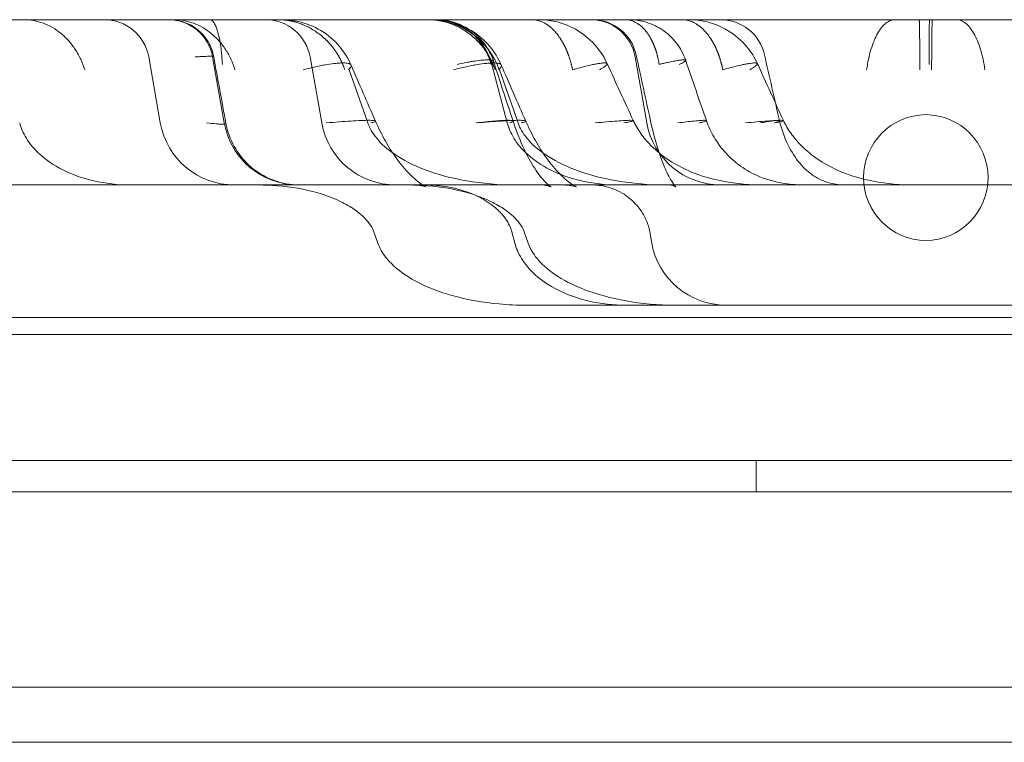
# Model space of a CAD drawing. Units: millimetres. Extents: x 50882 to 59882, y 22796 to 29796.
# Drawn here: x 55355 to 55418, y 27283 to 27329 of the extents above; entities that cross this region are included whole.
import ezdxf

# ---------------------------------------------------------------- set-up
doc = ezdxf.new("R2010")
doc.units = ezdxf.units.MM

# ---------------------------------------------------------------- blocks, each defined once
blk = doc.blocks.new('A$C00294823')
at = {"color": 0, "linetype": 'Continuous', "lineweight": 0}
for p, q in [((21365.265, 14731.501), (20605.265, 14731.501)), ((20936.637, 14724.944), (20935.898, 14729.134)), ((20940.698, 14724.944), (20939.959, 14729.134)), ((20946.89, 14724.944), (20946.151, 14729.134)), ((20967.541, 14724.944), (20966.802, 14729.134)), ((20949.817, 14724.944), (20948.628, 14728.315)), ((20958.679, 14724.944), (20957.697, 14728.659)), ((20959.364, 14724.944), (20958.175, 14728.315)), ((20942.104, 14721), (20958.141, 14721)), ((20958.141, 14721), (20960.937, 14721)), ((20950.459, 14717.307), (20950.209, 14718.015)), ((20959.16, 14717.307), (20958.973, 14718.014)), ((20960.005, 14717.307), (20959.755, 14718.015)), ((20967.862, 14717.307), (20967.736, 14718.017)), ((20966.211, 14713.362), (20959.86, 14713.362)), ((20985.265, 14713.362), (20966.211, 14713.362)), ((21004.318, 14713.362), (20985.265, 14713.362)), ((20550.265, 14712.587), (21420.265, 14712.587)), ((20566.27, 14711.492), (21404.27, 14711.492)), ((20531.27, 14703.492), (21439.27, 14703.492)), ((20974.49, 14703.492), (20974.49, 14701.492)), ((21439.27, 14701.496), (20532.27, 14701.496)), ((21439.27, 14701.492), (20548.142, 14701.492)), ((20591.156, 14701.501), (21379.374, 14701.501)), ((20605.265, 14689.101), (21365.265, 14689.101)), ((20550.265, 14685.587), (21420.265, 14685.587))]:
    blk.add_line(p, q, dxfattribs=at)
for centre, radius, start, end in [((20933.077, 14728.637), 2.864, 10, 90), ((20937.139, 14728.637), 2.864, 10, 90), ((20943.33, 14728.637), 2.864, 10, 90), ((20953.673, 14726.728), 4.773, 19.4254, 90), ((20954.005, 14727.682), 3.819, 14.81495, 90), ((20963.982, 14728.637), 2.864, 10, 90), ((20964.075, 14728.637), 2.864, 12.16763, 90), ((20972.224, 14728.637), 2.864, 12.84044, 90), ((20985.312, 14721.468), 4, 90.60581, 269.39419), ((20985.227, 14721.468), 4, 270.60581, 89.39419), ((20941.337, 14725.773), 4.773, 190, 270), ((20945.399, 14725.773), 4.773, 190, 270), ((20951.591, 14725.773), 4.773, 190, 270), ((20972.242, 14725.773), 4.773, 190, 270), ((20972.562, 14718.136), 4.773, 190, 270)]:
    blk.add_arc(centre, radius, start, end, dxfattribs=at)
for points, knots in [([(20931.832, 14728.315), (20931.762, 14728.546), (20931.676, 14728.771), (20931.477, 14729.202), (20931.362, 14729.409), (20931.108, 14729.8), (20930.967, 14729.984), (20930.664, 14730.325), (20930.501, 14730.482), (20930.156, 14730.765), (20929.975, 14730.891), (20929.596, 14731.11), (20929.4, 14731.202), (20928.998, 14731.351), (20928.791, 14731.407), (20928.374, 14731.482), (20928.163, 14731.501), (20927.952, 14731.501)], [0, 0, 0, 0, 0.125, 0.125, 0.25, 0.25, 0.375, 0.375, 0.5, 0.5, 0.625, 0.625, 0.75, 0.75, 0.875, 0.875, 0.9999998, 0.9999998, 0.9999998, 0.9999998]), ([(20937.211, 14731.501), (20937.211, 14731.501), (20937.211, 14731.501), (20937.211, 14731.501), (20937.211, 14731.501), (20937.212, 14731.501), (20937.212, 14731.501), (20937.213, 14731.501), (20937.214, 14731.501), (20937.217, 14731.501), (20937.219, 14731.501), (20937.227, 14731.501), (20937.232, 14731.501), (20937.276, 14731.5), (20937.314, 14731.499), (20937.502, 14731.49), (20937.652, 14731.471), (20938.097, 14731.377), (20938.389, 14731.265), (20938.914, 14730.959), (20939.155, 14730.761), (20939.56, 14730.303), (20939.728, 14730.036), (20939.929, 14729.561), (20939.99, 14729.357), (20940.028, 14729.151)], [0, 0, 0, 0, 0.000122, 0.000122, 0.00061, 0.00061, 0.001587, 0.001587, 0.00354, 0.00354, 0.011353, 0.011353, 0.026978, 0.026978, 0.141059, 0.141059, 0.592854, 0.592854, 1.505411, 1.505411, 2.417757, 2.417757, 3.33898, 3.33898, 3.967779, 3.967779, 3.967779, 3.967779]), ([(20941.379, 14728.315), (20941.309, 14728.546), (20941.223, 14728.771), (20941.023, 14729.202), (20940.909, 14729.409), (20940.654, 14729.8), (20940.514, 14729.984), (20940.211, 14730.325), (20940.048, 14730.482), (20939.703, 14730.765), (20939.521, 14730.891), (20939.143, 14731.11), (20938.947, 14731.202), (20938.544, 14731.351), (20938.338, 14731.407), (20937.921, 14731.482), (20937.709, 14731.501), (20937.498, 14731.501)], [0, 0, 0, 0, 0.125, 0.125, 0.25, 0.25, 0.375, 0.375, 0.5, 0.5, 0.625, 0.625, 0.75, 0.75, 0.875, 0.875, 0.9999998, 0.9999998, 0.9999998, 0.9999998]), ([(20939.783, 14731.501), (20939.828, 14731.501), (20939.874, 14731.484), (20939.963, 14731.415), (20940.007, 14731.364), (20940.093, 14731.23), (20940.135, 14731.146), (20940.215, 14730.949), (20940.253, 14730.835), (20940.325, 14730.581), (20940.359, 14730.44), (20940.42, 14730.134), (20940.449, 14729.97), (20940.499, 14729.622), (20940.521, 14729.439), (20940.558, 14729.058), (20940.573, 14728.86), (20940.585, 14728.659)], [0, 0, 0, 0, 0.125, 0.125, 0.25, 0.25, 0.375, 0.375, 0.5, 0.5, 0.625, 0.625, 0.75, 0.75, 0.875, 0.875, 1, 1, 1, 1]), ([(20948.356, 14728.315), (20948.349, 14728.337), (20948.334, 14728.38), (20948.311, 14728.444), (20948.287, 14728.508), (20948.263, 14728.57), (20948.238, 14728.632), (20948.212, 14728.693), (20948.186, 14728.753), (20948.159, 14728.812), (20948.131, 14728.87), (20948.103, 14728.927), (20948.075, 14728.984), (20948.046, 14729.039), (20948.017, 14729.094), (20947.987, 14729.148), (20947.957, 14729.201), (20947.926, 14729.253), (20947.895, 14729.304), (20947.864, 14729.355), (20947.832, 14729.404), (20947.8, 14729.453), (20947.768, 14729.501), (20947.736, 14729.548), (20947.703, 14729.594), (20947.67, 14729.639), (20947.637, 14729.684), (20947.604, 14729.727), (20947.571, 14729.77), (20947.537, 14729.812), (20947.503, 14729.853), (20947.469, 14729.894), (20947.436, 14729.934), (20947.402, 14729.972), (20947.368, 14730.01), (20947.334, 14730.048), (20947.299, 14730.084), (20947.265, 14730.12), (20947.231, 14730.155), (20947.197, 14730.189), (20947.163, 14730.223), (20947.038, 14730.343), (20946.819, 14730.534), (20946.497, 14730.767), (20946.181, 14730.958), (20945.875, 14731.11), (20945.585, 14731.23), (20945.313, 14731.32), (20945.062, 14731.387), (20944.834, 14731.434), (20944.63, 14731.465), (20944.451, 14731.484), (20944.298, 14731.495), (20944.171, 14731.5), (20944.095, 14731.501), (20944.062, 14731.501)], [0, 0, 0, 0, 0.0117673, 0.0234439, 0.03503, 0.0465256, 0.0579306, 0.069245, 0.0804688, 0.0916021, 0.1026448, 0.1135969, 0.1244584, 0.1352294, 0.1459098, 0.1564996, 0.1669989, 0.1774076, 0.1877257, 0.1979533, 0.2080903, 0.2181367, 0.2280925, 0.2379578, 0.2477325, 0.2574166, 0.2670102, 0.2765131, 0.2859256, 0.2952474, 0.3044787, 0.3136194, 0.3226695, 0.331629, 0.340498, 0.3492764, 0.3579643, 0.3665615, 0.3750682, 0.3834843, 0.3918099, 0.4000449, 0.4744182, 0.5440896, 0.6090584, 0.6693241, 0.7248861, 0.7757438, 0.8218969, 0.8633451, 0.9000878, 0.9321249, 0.9594561, 0.9820811, 0.9999998, 0.9999998, 0.9999998, 0.9999998]), ([(20944.371, 14731.501), (20944.545, 14731.501), (20944.72, 14731.491), (20945.065, 14731.452), (20945.235, 14731.424), (20945.907, 14731.274), (20946.398, 14731.079), (20947.284, 14730.545), (20947.688, 14730.197), (20948.32, 14729.446), (20948.569, 14729.046), (20948.752, 14728.622)], [0, 0, 0, 0, 0.523616, 0.523616, 1.040955, 1.040955, 2.58692, 2.58692, 4.14477, 4.14477, 5.52993, 5.52993, 5.52993, 5.52993]), ([(20957.903, 14728.315), (20957.895, 14728.337), (20957.881, 14728.38), (20957.857, 14728.444), (20957.834, 14728.508), (20957.809, 14728.57), (20957.784, 14728.632), (20957.758, 14728.693), (20957.732, 14728.753), (20957.705, 14728.812), (20957.678, 14728.87), (20957.65, 14728.927), (20957.621, 14728.984), (20957.592, 14729.039), (20957.563, 14729.094), (20957.533, 14729.148), (20957.503, 14729.201), (20957.473, 14729.253), (20957.442, 14729.304), (20957.41, 14729.355), (20957.379, 14729.404), (20957.347, 14729.453), (20957.315, 14729.501), (20957.282, 14729.548), (20957.25, 14729.594), (20957.217, 14729.639), (20957.184, 14729.684), (20957.15, 14729.727), (20957.117, 14729.77), (20957.083, 14729.812), (20957.05, 14729.853), (20957.016, 14729.894), (20956.982, 14729.934), (20956.948, 14729.972), (20956.914, 14730.01), (20956.88, 14730.048), (20956.846, 14730.084), (20956.812, 14730.12), (20956.778, 14730.155), (20956.744, 14730.189), (20956.71, 14730.223), (20956.585, 14730.343), (20956.365, 14730.534), (20956.044, 14730.767), (20955.727, 14730.958), (20955.422, 14731.11), (20955.131, 14731.23), (20954.859, 14731.32), (20954.608, 14731.387), (20954.38, 14731.434), (20954.176, 14731.465), (20953.997, 14731.484), (20953.844, 14731.495), (20953.718, 14731.5), (20953.642, 14731.501), (20953.608, 14731.501)], [0, 0, 0, 0, 0.0117672, 0.0234438, 0.0350298, 0.0465253, 0.0579302, 0.0692445, 0.0804683, 0.0916015, 0.1026441, 0.1135962, 0.1244577, 0.1352286, 0.145909, 0.1564988, 0.166998, 0.1774067, 0.1877248, 0.1979524, 0.2080894, 0.2181358, 0.2280916, 0.2379569, 0.2477316, 0.2574157, 0.2670093, 0.2765123, 0.2859248, 0.2952466, 0.3044779, 0.3136187, 0.3226688, 0.3316285, 0.3404975, 0.349276, 0.3579639, 0.3665612, 0.375068, 0.3834842, 0.3918098, 0.4000449, 0.4744182, 0.5440896, 0.6090584, 0.6693241, 0.724886, 0.7757438, 0.8218969, 0.863345, 0.9000878, 0.9321249, 0.9594561, 0.9820811, 0.9999998, 0.9999998, 0.9999998, 0.9999998]), ([(20953.917, 14731.501), (20954.091, 14731.501), (20954.266, 14731.491), (20954.611, 14731.452), (20954.782, 14731.424), (20955.453, 14731.274), (20955.945, 14731.079), (20956.831, 14730.545), (20957.235, 14730.197), (20957.866, 14729.446), (20958.115, 14729.046), (20958.299, 14728.622)], [0, 0, 0, 0, 0.523617, 0.523617, 1.040956, 1.040956, 2.586921, 2.586921, 4.144771, 4.144771, 5.529931, 5.529931, 5.529931, 5.529931]), ([(20954.146, 14731.501), (20954.344, 14731.501), (20954.542, 14731.484), (20954.933, 14731.415), (20955.126, 14731.364), (20955.501, 14731.23), (20955.683, 14731.146), (20956.032, 14730.949), (20956.199, 14730.835), (20956.513, 14730.581), (20956.66, 14730.44), (20956.93, 14730.134), (20957.053, 14729.97), (20957.273, 14729.622), (20957.369, 14729.439), (20957.531, 14729.058), (20957.598, 14728.86), (20957.648, 14728.659)], [0, 0, 0, 0, 0.125, 0.125, 0.25, 0.25, 0.375, 0.375, 0.5, 0.5, 0.625, 0.625, 0.75, 0.75, 0.875, 0.875, 1, 1, 1, 1]), ([(20954.17, 14731.501), (20954.345, 14731.501), (20954.52, 14731.489), (20954.863, 14731.441), (20955.031, 14731.407), (20955.595, 14731.249), (20955.98, 14731.07), (20956.664, 14730.604), (20956.971, 14730.311), (20957.474, 14729.644), (20957.674, 14729.259), (20957.804, 14728.857)], [0, 0, 0, 0, 0.523649, 0.523649, 1.037591, 1.037591, 2.279162, 2.279162, 3.519583, 3.519583, 4.786451, 4.786451, 4.786451, 4.786451]), ([(20962.828, 14728.315), (20962.823, 14728.337), (20962.814, 14728.38), (20962.8, 14728.444), (20962.786, 14728.508), (20962.771, 14728.57), (20962.756, 14728.632), (20962.74, 14728.693), (20962.724, 14728.753), (20962.708, 14728.812), (20962.691, 14728.87), (20962.674, 14728.927), (20962.657, 14728.984), (20962.639, 14729.039), (20962.621, 14729.094), (20962.603, 14729.148), (20962.585, 14729.201), (20962.566, 14729.253), (20962.547, 14729.304), (20962.528, 14729.355), (20962.509, 14729.404), (20962.49, 14729.453), (20962.47, 14729.501), (20962.45, 14729.548), (20962.431, 14729.594), (20962.411, 14729.639), (20962.391, 14729.684), (20962.37, 14729.727), (20962.35, 14729.77), (20962.33, 14729.812), (20962.309, 14729.854), (20962.289, 14729.894), (20962.268, 14729.934), (20962.247, 14729.972), (20962.227, 14730.01), (20962.206, 14730.048), (20962.185, 14730.084), (20962.165, 14730.12), (20962.144, 14730.155), (20962.123, 14730.189), (20962.102, 14730.223), (20962.026, 14730.343), (20961.893, 14730.534), (20961.697, 14730.767), (20961.505, 14730.958), (20961.319, 14731.11), (20961.143, 14731.23), (20960.978, 14731.32), (20960.825, 14731.387), (20960.686, 14731.434), (20960.562, 14731.465), (20960.454, 14731.484), (20960.361, 14731.495), (20960.283, 14731.5), (20960.237, 14731.501), (20960.217, 14731.501)], [0, 0, 0, 0, 0.0117691, 0.0234475, 0.0350352, 0.0465323, 0.0579387, 0.0692544, 0.0804795, 0.0916139, 0.1026577, 0.1136108, 0.1244732, 0.135245, 0.1459261, 0.1565165, 0.1670163, 0.1774254, 0.1877438, 0.1979716, 0.2081087, 0.2181552, 0.228111, 0.2379761, 0.2477506, 0.2574344, 0.2670275, 0.27653, 0.2859418, 0.295263, 0.3044934, 0.3136333, 0.3226824, 0.3316409, 0.3405087, 0.3492859, 0.3579724, 0.3665682, 0.3750734, 0.3834879, 0.3918117, 0.4000449, 0.4744182, 0.5440895, 0.6090583, 0.669324, 0.7248859, 0.7757437, 0.8218968, 0.8633449, 0.9000877, 0.9321248, 0.959456, 0.9820811, 0.9999998, 0.9999998, 0.9999998, 0.9999998]), ([(20960.682, 14731.501), (20960.86, 14731.501), (20961.039, 14731.491), (20961.391, 14731.451), (20961.565, 14731.422), (20962.241, 14731.269), (20962.732, 14731.069), (20963.617, 14730.528), (20964.022, 14730.178), (20964.623, 14729.455), (20964.85, 14729.092), (20965.025, 14728.71)], [0.000013, 0.000013, 0.000013, 0.000013, 0.534552, 0.534552, 1.062443, 1.062443, 2.613805, 2.613805, 4.174864, 4.174864, 5.435472, 5.435472, 5.435472, 5.435472]), ([(20968.328, 14728.659), (20968.325, 14728.678), (20968.319, 14728.716), (20968.309, 14728.773), (20968.299, 14728.828), (20968.289, 14728.884), (20968.278, 14728.938), (20968.267, 14728.992), (20968.255, 14729.045), (20968.243, 14729.097), (20968.231, 14729.149), (20968.219, 14729.2), (20968.206, 14729.25), (20968.193, 14729.299), (20968.179, 14729.348), (20968.165, 14729.396), (20968.151, 14729.443), (20968.137, 14729.489), (20968.123, 14729.535), (20968.108, 14729.58), (20968.093, 14729.624), (20968.078, 14729.667), (20968.063, 14729.71), (20968.047, 14729.752), (20968.031, 14729.793), (20968.016, 14729.833), (20968, 14729.873), (20967.984, 14729.912), (20967.967, 14729.95), (20967.951, 14729.987), (20967.935, 14730.024), (20967.918, 14730.06), (20967.902, 14730.096), (20967.885, 14730.13), (20967.868, 14730.164), (20967.851, 14730.197), (20967.835, 14730.23), (20967.818, 14730.262), (20967.801, 14730.293), (20967.784, 14730.324), (20967.767, 14730.354), (20967.75, 14730.383), (20967.734, 14730.412), (20967.717, 14730.44), (20967.7, 14730.467), (20967.683, 14730.494), (20967.666, 14730.52), (20967.65, 14730.545), (20967.633, 14730.57), (20967.617, 14730.595), (20967.6, 14730.618), (20967.584, 14730.642), (20967.567, 14730.664), (20967.551, 14730.686), (20967.477, 14730.786), (20967.344, 14730.943), (20967.149, 14731.124), (20966.966, 14731.258), (20966.797, 14731.354), (20966.645, 14731.419), (20966.512, 14731.46), (20966.399, 14731.484), (20966.307, 14731.495), (20966.236, 14731.5), (20966.196, 14731.501), (20966.179, 14731.501)], [0, 0, 0, 0, 0.011864, 0.023635, 0.035313, 0.046897, 0.058388, 0.069785, 0.081089, 0.092299, 0.103416, 0.114439, 0.125369, 0.136206, 0.146949, 0.157599, 0.168155, 0.178618, 0.188988, 0.199264, 0.209447, 0.219536, 0.229532, 0.239434, 0.249243, 0.258959, 0.268581, 0.278109, 0.287545, 0.296886, 0.306135, 0.31529, 0.324351, 0.333319, 0.342194, 0.350975, 0.359663, 0.368257, 0.376758, 0.385166, 0.39348, 0.401701, 0.409828, 0.417862, 0.425802, 0.433649, 0.441402, 0.449063, 0.456629, 0.464102, 0.471482, 0.478769, 0.485961, 0.493061, 0.500067, 0.583059, 0.658722, 0.727055, 0.788054, 0.84172, 0.88805, 0.927044, 0.958701, 0.98302, 1, 1, 1, 1]), ([(20966.4, 14731.501), (20966.563, 14731.501), (20966.727, 14731.49), (20967.049, 14731.449), (20967.208, 14731.418), (20967.764, 14731.273), (20968.152, 14731.1), (20968.843, 14730.646), (20969.155, 14730.359), (20969.67, 14729.7), (20969.877, 14729.318), (20970.013, 14728.919)], [0.000003, 0.000003, 0.000003, 0.000003, 0.490622, 0.490622, 0.973238, 0.973238, 2.214584, 2.214584, 3.454815, 3.454815, 4.721688, 4.721688, 4.721688, 4.721688]), ([(20972.374, 14728.315), (20972.37, 14728.337), (20972.361, 14728.38), (20972.347, 14728.444), (20972.332, 14728.508), (20972.317, 14728.57), (20972.302, 14728.632), (20972.286, 14728.693), (20972.27, 14728.753), (20972.254, 14728.812), (20972.237, 14728.87), (20972.22, 14728.927), (20972.203, 14728.984), (20972.186, 14729.039), (20972.168, 14729.094), (20972.15, 14729.148), (20972.131, 14729.201), (20972.113, 14729.253), (20972.094, 14729.304), (20972.075, 14729.355), (20972.056, 14729.404), (20972.036, 14729.453), (20972.017, 14729.501), (20971.997, 14729.548), (20971.977, 14729.594), (20971.957, 14729.639), (20971.937, 14729.684), (20971.917, 14729.727), (20971.897, 14729.77), (20971.876, 14729.812), (20971.856, 14729.853), (20971.835, 14729.894), (20971.815, 14729.934), (20971.794, 14729.972), (20971.773, 14730.01), (20971.753, 14730.048), (20971.732, 14730.084), (20971.711, 14730.12), (20971.69, 14730.155), (20971.67, 14730.189), (20971.649, 14730.223), (20971.573, 14730.343), (20971.44, 14730.534), (20971.244, 14730.767), (20971.052, 14730.958), (20970.866, 14731.11), (20970.689, 14731.23), (20970.524, 14731.32), (20970.371, 14731.387), (20970.233, 14731.434), (20970.109, 14731.465), (20970, 14731.484), (20969.907, 14731.495), (20969.83, 14731.5), (20969.784, 14731.501), (20969.764, 14731.501)], [0, 0, 0, 0, 0.0117672, 0.0234438, 0.0350299, 0.0465253, 0.0579303, 0.0692446, 0.0804684, 0.0916016, 0.1026443, 0.1135964, 0.1244579, 0.1352288, 0.1459092, 0.156499, 0.1669983, 0.1774069, 0.1877251, 0.1979526, 0.2080896, 0.218136, 0.2280918, 0.2379571, 0.2477318, 0.2574159, 0.2670095, 0.2765125, 0.285925, 0.2952468, 0.3044781, 0.3136188, 0.322669, 0.3316286, 0.3404976, 0.3492761, 0.357964, 0.3665613, 0.375068, 0.3834842, 0.3918098, 0.4000449, 0.474418, 0.5440892, 0.6090579, 0.6693235, 0.7248853, 0.7757431, 0.8218962, 0.8633443, 0.9000872, 0.9321243, 0.9594557, 0.9820809, 0.9999998, 0.9999998, 0.9999998, 0.9999998]), ([(20970.229, 14731.501), (20970.407, 14731.501), (20970.585, 14731.491), (20970.937, 14731.451), (20971.111, 14731.422), (20971.787, 14731.269), (20972.279, 14731.069), (20973.164, 14730.528), (20973.568, 14730.178), (20974.169, 14729.455), (20974.397, 14729.092), (20974.571, 14728.71)], [0.000012, 0.000012, 0.000012, 0.000012, 0.534551, 0.534551, 1.062442, 1.062442, 2.613805, 2.613805, 4.174863, 4.174863, 5.435471, 5.435471, 5.435471, 5.435471]), ([(20981.509, 14728.315), (20981.541, 14728.546), (20981.581, 14728.771), (20981.673, 14729.202), (20981.726, 14729.409), (20981.844, 14729.8), (20981.909, 14729.984), (20982.05, 14730.325), (20982.125, 14730.482), (20982.285, 14730.765), (20982.369, 14730.891), (20982.545, 14731.11), (20982.636, 14731.202), (20982.822, 14731.351), (20982.918, 14731.407), (20983.111, 14731.482), (20983.209, 14731.501), (20983.307, 14731.501)], [0, 0, 0, 0, 0.125, 0.125, 0.25, 0.25, 0.375, 0.375, 0.5, 0.5, 0.625, 0.625, 0.75, 0.75, 0.875, 0.875, 0.9999998, 0.9999998, 0.9999998, 0.9999998]), ([(20984.891, 14728.315), (20984.891, 14728.337), (20984.891, 14728.38), (20984.891, 14728.444), (20984.891, 14728.508), (20984.89, 14728.57), (20984.89, 14728.632), (20984.89, 14728.693), (20984.89, 14728.753), (20984.889, 14728.812), (20984.889, 14728.87), (20984.889, 14728.927), (20984.888, 14728.984), (20984.888, 14729.039), (20984.888, 14729.094), (20984.887, 14729.148), (20984.887, 14729.201), (20984.887, 14729.253), (20984.887, 14729.304), (20984.886, 14729.355), (20984.886, 14729.404), (20984.886, 14729.453), (20984.885, 14729.501), (20984.885, 14729.548), (20984.885, 14729.594), (20984.884, 14729.639), (20984.884, 14729.684), (20984.884, 14729.727), (20984.883, 14729.77), (20984.883, 14729.812), (20984.883, 14729.853), (20984.882, 14729.894), (20984.882, 14729.934), (20984.882, 14729.972), (20984.881, 14730.01), (20984.881, 14730.048), (20984.881, 14730.084), (20984.88, 14730.12), (20984.88, 14730.155), (20984.88, 14730.189), (20984.879, 14730.223), (20984.878, 14730.343), (20984.876, 14730.534), (20984.872, 14730.767), (20984.869, 14730.958), (20984.866, 14731.11), (20984.863, 14731.23), (20984.861, 14731.32), (20984.858, 14731.387), (20984.856, 14731.434), (20984.854, 14731.465), (20984.852, 14731.484), (20984.85, 14731.495), (20984.849, 14731.5), (20984.848, 14731.501), (20984.848, 14731.501)], [0, 0, 0, 0, 0.0117674, 0.0234442, 0.0350304, 0.0465261, 0.0579312, 0.0692457, 0.0804696, 0.0916029, 0.1026457, 0.1135979, 0.1244595, 0.1352305, 0.145911, 0.1565009, 0.1670002, 0.1774089, 0.1877271, 0.1979546, 0.2080916, 0.218138, 0.2280939, 0.2379591, 0.2477338, 0.2574179, 0.2670114, 0.2765144, 0.2859267, 0.2952485, 0.3044797, 0.3136204, 0.3226704, 0.3316299, 0.3404988, 0.3492771, 0.3579649, 0.366562, 0.3750686, 0.3834846, 0.39181, 0.4000449, 0.4744182, 0.5440895, 0.6090583, 0.669324, 0.7248859, 0.7757437, 0.8218968, 0.8633449, 0.9000877, 0.9321248, 0.959456, 0.9820811, 0.9999998, 0.9999998, 0.9999998, 0.9999998]), ([(20985.503, 14731.501), (20985.501, 14731.501), (20985.5, 14731.484), (20985.497, 14731.415), (20985.495, 14731.364), (20985.493, 14731.23), (20985.491, 14731.146), (20985.489, 14730.949), (20985.487, 14730.835), (20985.485, 14730.581), (20985.484, 14730.44), (20985.482, 14730.134), (20985.481, 14729.97), (20985.479, 14729.622), (20985.478, 14729.439), (20985.477, 14729.058), (20985.477, 14728.86), (20985.476, 14728.659)], [0, 0, 0, 0, 0.125, 0.125, 0.25, 0.25, 0.375, 0.375, 0.5, 0.5, 0.625, 0.625, 0.75, 0.75, 0.875, 0.875, 1, 1, 1, 1]), ([(20985.682, 14731.501), (20985.679, 14731.501), (20985.677, 14731.482), (20985.672, 14731.407), (20985.67, 14731.351), (20985.666, 14731.202), (20985.663, 14731.11), (20985.659, 14730.891), (20985.657, 14730.765), (20985.653, 14730.482), (20985.652, 14730.325), (20985.648, 14729.984), (20985.647, 14729.8), (20985.644, 14729.409), (20985.642, 14729.202), (20985.64, 14728.771), (20985.639, 14728.546), (20985.639, 14728.315)], [0, 0, 0, 0, 0.125, 0.125, 0.25, 0.25, 0.375, 0.375, 0.5, 0.5, 0.625, 0.625, 0.75, 0.75, 0.875, 0.875, 1, 1, 1, 1]), ([(20987.223, 14731.501), (20987.321, 14731.501), (20987.418, 14731.482), (20987.612, 14731.407), (20987.707, 14731.351), (20987.894, 14731.202), (20987.985, 14731.11), (20988.16, 14730.891), (20988.244, 14730.765), (20988.404, 14730.482), (20988.48, 14730.325), (20988.62, 14729.984), (20988.685, 14729.8), (20988.803, 14729.409), (20988.856, 14729.202), (20988.949, 14728.771), (20988.989, 14728.546), (20989.021, 14728.315)], [0, 0, 0, 0, 0.125, 0.125, 0.25, 0.25, 0.375, 0.375, 0.5, 0.5, 0.625, 0.625, 0.75, 0.75, 0.875, 0.875, 1, 1, 1, 1]), ([(20938.86, 14729.134), (20938.965, 14729.141), (20939.064, 14729.147), (20939.202, 14729.156), (20939.247, 14729.158), (20939.332, 14729.162), (20939.373, 14729.164), (20939.569, 14729.173), (20939.696, 14729.177), (20939.819, 14729.177), (20939.841, 14729.177), (20939.883, 14729.176), (20939.902, 14729.175), (20939.953, 14729.172), (20939.979, 14729.17), (20940.033, 14729.159), (20940.038, 14729.148), (20940.011, 14729.134)], [0, 0, 0, 0, 0.125, 0.125, 0.1875, 0.1875, 0.25, 0.25, 0.5, 0.5, 0.5625, 0.5625, 0.625, 0.625, 0.75, 0.75, 1, 1, 1, 1]), ([(20955.489, 14728.659), (20955.707, 14728.707), (20955.912, 14728.748), (20956.202, 14728.802), (20956.295, 14728.819), (20956.431, 14728.842), (20956.475, 14728.849), (20956.563, 14728.863), (20956.606, 14728.869), (20956.815, 14728.9), (20956.965, 14728.918), (20957.166, 14728.936), (20957.228, 14728.941), (20957.316, 14728.945), (20957.344, 14728.946), (20957.398, 14728.948), (20957.423, 14728.948), (20957.545, 14728.948), (20957.623, 14728.942), (20957.696, 14728.927), (20957.709, 14728.923), (20957.733, 14728.916), (20957.744, 14728.911), (20957.773, 14728.898), (20957.787, 14728.887), (20957.812, 14728.851), (20957.809, 14728.821), (20957.773, 14728.767), (20957.755, 14728.747), (20957.721, 14728.716), (20957.708, 14728.705), (20957.687, 14728.688), (20957.676, 14728.679), (20957.665, 14728.67), (20957.657, 14728.665), (20957.652, 14728.662), (20957.648, 14728.659)], [0, 0, 0, 0, 0.125, 0.125, 0.1875, 0.1875, 0.21875, 0.21875, 0.25, 0.25, 0.375, 0.375, 0.4375, 0.4375, 0.46875, 0.46875, 0.5, 0.5, 0.625, 0.625, 0.65625, 0.65625, 0.6875, 0.6875, 0.75, 0.75, 0.875, 0.875, 0.9375, 0.9375, 0.96875, 0.96875, 0.984375, 0.992188, 0.992188, 1, 1, 1, 1]), ([(20968.328, 14728.659), (20968.425, 14728.683), (20968.519, 14728.705), (20968.701, 14728.747), (20968.787, 14728.767), (20969.034, 14728.821), (20969.183, 14728.851), (20969.381, 14728.887), (20969.444, 14728.898), (20969.53, 14728.911), (20969.558, 14728.916), (20969.611, 14728.923), (20969.637, 14728.927), (20969.757, 14728.942), (20969.834, 14728.948), (20969.906, 14728.948), (20969.919, 14728.948), (20969.943, 14728.946), (20969.954, 14728.945), (20969.982, 14728.941), (20969.995, 14728.936), (20970.021, 14728.918), (20970.017, 14728.9), (20969.986, 14728.869), (20969.978, 14728.863), (20969.961, 14728.849), (20969.951, 14728.842), (20969.917, 14728.819), (20969.862, 14728.786), (20969.787, 14728.747), (20969.702, 14728.705), (20969.654, 14728.683), (20969.601, 14728.659)], [0, 0, 0, 0, 0.0625, 0.0625, 0.125, 0.125, 0.25, 0.25, 0.3125, 0.3125, 0.34375, 0.34375, 0.375, 0.375, 0.5, 0.5, 0.53125, 0.53125, 0.5625, 0.5625, 0.625, 0.625, 0.75, 0.75, 0.78125, 0.78125, 0.8125, 0.8125, 0.875, 0.9375, 0.9375, 0.9999993, 0.9999993, 0.9999993, 0.9999993]), ([(20945.712, 14728.315), (20945.995, 14728.39), (20946.261, 14728.455), (20946.637, 14728.537), (20946.758, 14728.562), (20946.934, 14728.596), (20946.992, 14728.607), (20947.105, 14728.627), (20947.161, 14728.637), (20947.433, 14728.683), (20947.629, 14728.709), (20947.891, 14728.736), (20947.973, 14728.743), (20948.088, 14728.749), (20948.125, 14728.751), (20948.196, 14728.753), (20948.23, 14728.754), (20948.391, 14728.754), (20948.495, 14728.745), (20948.595, 14728.722), (20948.614, 14728.717), (20948.647, 14728.706), (20948.663, 14728.7), (20948.704, 14728.679), (20948.724, 14728.663), (20948.766, 14728.609), (20948.768, 14728.564), (20948.731, 14728.482), (20948.712, 14728.452), (20948.673, 14728.404), (20948.65, 14728.378), (20948.62, 14728.347), (20948.604, 14728.331), (20948.597, 14728.324), (20948.592, 14728.32), (20948.59, 14728.317), (20948.587, 14728.315)], [0, 0, 0, 0, 0.125, 0.125, 0.1875, 0.1875, 0.21875, 0.21875, 0.25, 0.25, 0.375, 0.375, 0.4375, 0.4375, 0.46875, 0.46875, 0.5, 0.5, 0.625, 0.625, 0.65625, 0.65625, 0.6875, 0.6875, 0.75, 0.75, 0.875, 0.875, 0.9375, 0.9375, 0.96875, 0.984375, 0.992187, 0.996094, 0.996094, 1, 1, 1, 1]), ([(20955.259, 14728.315), (20955.542, 14728.39), (20955.808, 14728.455), (20956.183, 14728.537), (20956.305, 14728.562), (20956.481, 14728.596), (20956.538, 14728.607), (20956.651, 14728.627), (20956.707, 14728.637), (20956.979, 14728.683), (20957.175, 14728.709), (20957.438, 14728.736), (20957.52, 14728.743), (20957.635, 14728.749), (20957.672, 14728.751), (20957.743, 14728.753), (20957.776, 14728.754), (20957.937, 14728.754), (20958.042, 14728.745), (20958.142, 14728.722), (20958.16, 14728.717), (20958.194, 14728.706), (20958.209, 14728.7), (20958.25, 14728.679), (20958.271, 14728.663), (20958.312, 14728.609), (20958.314, 14728.564), (20958.277, 14728.482), (20958.258, 14728.452), (20958.219, 14728.404), (20958.197, 14728.378), (20958.167, 14728.347), (20958.151, 14728.331), (20958.143, 14728.324), (20958.139, 14728.32), (20958.136, 14728.317), (20958.134, 14728.315)], [0, 0, 0, 0, 0.125, 0.125, 0.1875, 0.1875, 0.21875, 0.21875, 0.25, 0.25, 0.375, 0.375, 0.4375, 0.4375, 0.46875, 0.46875, 0.5, 0.5, 0.625, 0.625, 0.65625, 0.65625, 0.6875, 0.6875, 0.75, 0.75, 0.875, 0.875, 0.9375, 0.9375, 0.96875, 0.984375, 0.992188, 0.996094, 0.996094, 1, 1, 1, 1]), ([(20962.828, 14728.315), (20962.954, 14728.353), (20963.075, 14728.387), (20963.309, 14728.452), (20963.421, 14728.482), (20963.74, 14728.564), (20963.931, 14728.609), (20964.188, 14728.663), (20964.268, 14728.679), (20964.381, 14728.7), (20964.417, 14728.706), (20964.486, 14728.717), (20964.519, 14728.722), (20964.676, 14728.745), (20964.778, 14728.754), (20964.874, 14728.754), (20964.891, 14728.753), (20964.924, 14728.751), (20964.938, 14728.749), (20964.977, 14728.743), (20964.996, 14728.736), (20965.034, 14728.709), (20965.034, 14728.683), (20965, 14728.637), (20964.992, 14728.627), (20964.972, 14728.607), (20964.96, 14728.596), (20964.921, 14728.562), (20964.855, 14728.512), (20964.764, 14728.452), (20964.66, 14728.388), (20964.602, 14728.353), (20964.537, 14728.315)], [0, 0, 0, 0, 0.0625, 0.0625, 0.125, 0.125, 0.25, 0.25, 0.3125, 0.3125, 0.34375, 0.34375, 0.375, 0.375, 0.5, 0.5, 0.53125, 0.53125, 0.5625, 0.5625, 0.625, 0.625, 0.75, 0.75, 0.78125, 0.78125, 0.8125, 0.8125, 0.875, 0.9375, 0.9375, 0.9999993, 0.9999993, 0.9999993, 0.9999993]), ([(20972.374, 14728.315), (20972.5, 14728.353), (20972.621, 14728.387), (20972.855, 14728.452), (20972.967, 14728.482), (20973.286, 14728.564), (20973.478, 14728.609), (20973.734, 14728.663), (20973.815, 14728.679), (20973.927, 14728.7), (20973.963, 14728.706), (20974.033, 14728.717), (20974.066, 14728.722), (20974.223, 14728.745), (20974.324, 14728.754), (20974.42, 14728.754), (20974.438, 14728.753), (20974.47, 14728.751), (20974.485, 14728.749), (20974.523, 14728.743), (20974.543, 14728.736), (20974.581, 14728.709), (20974.581, 14728.683), (20974.547, 14728.637), (20974.539, 14728.627), (20974.519, 14728.607), (20974.507, 14728.596), (20974.467, 14728.562), (20974.402, 14728.512), (20974.311, 14728.452), (20974.207, 14728.388), (20974.149, 14728.353), (20974.084, 14728.315)], [0, 0, 0, 0, 0.0625, 0.0625, 0.125, 0.125, 0.25, 0.25, 0.3125, 0.3125, 0.34375, 0.34375, 0.375, 0.375, 0.5, 0.5, 0.53125, 0.53125, 0.5625, 0.5625, 0.625, 0.625, 0.75, 0.75, 0.78125, 0.78125, 0.8125, 0.8125, 0.875, 0.9375, 0.9375, 0.9999993, 0.9999993, 0.9999993, 0.9999993]), ([(20950.013, 14724.944), (20950.111, 14724.968), (20950.188, 14724.99), (20950.288, 14725.03), (20950.312, 14725.048), (20950.296, 14725.077), (20950.257, 14725.088), (20950.115, 14725.104), (20950.011, 14725.108), (20949.742, 14725.108), (20949.577, 14725.104), (20949.195, 14725.088), (20948.979, 14725.077), (20948.51, 14725.048), (20948.257, 14725.03), (20947.731, 14724.99), (20947.458, 14724.968), (20947.183, 14724.944)], [0, 0, 0, 0, 0.125, 0.125, 0.25, 0.25, 0.375, 0.375, 0.5, 0.5, 0.625, 0.625, 0.75, 0.75, 0.875, 0.875, 1, 1, 1, 1]), ([(20958.826, 14724.944), (20958.899, 14724.968), (20958.957, 14724.99), (20959.032, 14725.03), (20959.05, 14725.048), (20959.038, 14725.077), (20959.009, 14725.088), (20958.902, 14725.104), (20958.824, 14725.108), (20958.623, 14725.108), (20958.499, 14725.104), (20958.212, 14725.088), (20958.05, 14725.077), (20957.698, 14725.048), (20957.509, 14725.03), (20957.115, 14724.99), (20956.91, 14724.968), (20956.703, 14724.944)], [0, 0, 0, 0, 0.125, 0.125, 0.25, 0.25, 0.375, 0.375, 0.5, 0.5, 0.625, 0.625, 0.75, 0.75, 0.875, 0.875, 1, 1, 1, 1]), ([(20959.559, 14724.944), (20959.657, 14724.968), (20959.734, 14724.99), (20959.835, 14725.03), (20959.858, 14725.048), (20959.843, 14725.077), (20959.804, 14725.088), (20959.661, 14725.104), (20959.557, 14725.108), (20959.288, 14725.108), (20959.123, 14725.104), (20958.741, 14725.088), (20958.525, 14725.077), (20958.056, 14725.048), (20957.803, 14725.03), (20957.278, 14724.99), (20957.005, 14724.968), (20956.729, 14724.944)], [0, 0, 0, 0, 0.125, 0.125, 0.25, 0.25, 0.375, 0.375, 0.5, 0.5, 0.625, 0.625, 0.75, 0.75, 0.875, 0.875, 1, 1, 1, 1]), ([(20966.082, 14724.944), (20966.221, 14724.968), (20966.341, 14724.99), (20966.532, 14725.03), (20966.603, 14725.048), (20966.684, 14725.077), (20966.695, 14725.088), (20966.651, 14725.104), (20966.597, 14725.108), (20966.424, 14725.108), (20966.305, 14725.104), (20966.011, 14725.088), (20965.836, 14725.077), (20965.443, 14725.048), (20965.225, 14725.03), (20964.76, 14724.99), (20964.514, 14724.968), (20964.261, 14724.944)], [0, 0, 0, 0, 0.125, 0.125, 0.25, 0.25, 0.375, 0.375, 0.5, 0.5, 0.625, 0.625, 0.75, 0.75, 0.875, 0.875, 1, 1, 1, 1]), ([(20970.878, 14724.944), (20970.982, 14724.968), (20971.072, 14724.99), (20971.215, 14725.03), (20971.268, 14725.048), (20971.329, 14725.077), (20971.338, 14725.088), (20971.305, 14725.104), (20971.264, 14725.108), (20971.134, 14725.108), (20971.045, 14725.104), (20970.825, 14725.088), (20970.694, 14725.077), (20970.398, 14725.048), (20970.235, 14725.03), (20969.886, 14724.99), (20969.702, 14724.968), (20969.512, 14724.944)], [0, 0, 0, 0, 0.125, 0.125, 0.25, 0.25, 0.375, 0.375, 0.5, 0.5, 0.625, 0.625, 0.75, 0.75, 0.875, 0.875, 1, 1, 1, 1]), ([(20975.629, 14724.944), (20975.767, 14724.968), (20975.888, 14724.99), (20976.078, 14725.03), (20976.149, 14725.048), (20976.231, 14725.077), (20976.242, 14725.088), (20976.198, 14725.104), (20976.144, 14725.108), (20975.97, 14725.108), (20975.852, 14725.104), (20975.558, 14725.088), (20975.383, 14725.077), (20974.99, 14725.048), (20974.771, 14725.03), (20974.307, 14724.99), (20974.06, 14724.968), (20973.808, 14724.944)], [0, 0, 0, 0, 0.125, 0.125, 0.25, 0.25, 0.375, 0.375, 0.5, 0.5, 0.625, 0.625, 0.75, 0.75, 0.875, 0.875, 1, 1, 1, 1]), ([(20975.674, 14724.944), (20975.743, 14724.968), (20975.803, 14724.99), (20975.898, 14725.03), (20975.934, 14725.048), (20975.975, 14725.077), (20975.98, 14725.088), (20975.958, 14725.104), (20975.931, 14725.108), (20975.844, 14725.108), (20975.785, 14725.104), (20975.638, 14725.088), (20975.551, 14725.077), (20975.354, 14725.048), (20975.245, 14725.03), (20975.012, 14724.99), (20974.889, 14724.968), (20974.763, 14724.944)], [0, 0, 0, 0, 0.125, 0.125, 0.25, 0.25, 0.375, 0.375, 0.5, 0.5, 0.625, 0.625, 0.75, 0.75, 0.875, 0.875, 1, 1, 1, 1]), ([(20934.753, 14721), (20933.952, 14721), (20933.152, 14721.092), (20931.68, 14721.431), (20931.008, 14721.677), (20929.86, 14722.256), (20929.382, 14722.588), (20928.621, 14723.272), (20928.336, 14723.624), (20927.918, 14724.306), (20927.784, 14724.635), (20927.702, 14724.944)], [0.25, 0.25, 0.25, 0.25, 0.291955, 0.291955, 0.33391, 0.33391, 0.3758649, 0.3758649, 0.4178199, 0.4178199, 0.4597749, 0.4597749, 0.4597749, 0.4597749]), ([(20939.565, 14724.944), (20939.797, 14724.918), (20939.998, 14724.898), (20940.254, 14724.878), (20940.332, 14724.873), (20940.437, 14724.868), (20940.469, 14724.867), (20940.53, 14724.865), (20940.559, 14724.865), (20940.688, 14724.865), (20940.756, 14724.871), (20940.795, 14724.888), (20940.8, 14724.892), (20940.807, 14724.9), (20940.808, 14724.905), (20940.803, 14724.919), (20940.791, 14724.931), (20940.77, 14724.944)], [0, 0, 0, 0, 0.25, 0.25, 0.375, 0.375, 0.4375, 0.4375, 0.5, 0.5, 0.75, 0.75, 0.8125, 0.8125, 0.875, 0.875, 1, 1, 1, 1]), ([(20940.806, 14724.908), (20940.899, 14724.401), (20941.078, 14723.902), (20941.575, 14723.009), (20941.897, 14722.601), (20942.643, 14721.915), (20943.077, 14721.629), (20944.001, 14721.213), (20944.503, 14721.077), (20945.171, 14721.008), (20945.336, 14721), (20945.501, 14721)], [0, 0, 0, 0, 1.547469, 1.547469, 3.066906, 3.066906, 4.587251, 4.587251, 6.107758, 6.107758, 6.602468, 6.602468, 6.602468, 6.602468]), ([(20959.219, 14721), (20958.151, 14721), (20957.084, 14721.092), (20955.12, 14721.431), (20954.225, 14721.677), (20952.694, 14722.256), (20952.057, 14722.588), (20951.042, 14723.272), (20950.662, 14723.624), (20950.108, 14724.302), (20949.93, 14724.628), (20949.82, 14724.937), (20949.818, 14724.941), (20949.817, 14724.944)], [0.25, 0.25, 0.25, 0.25, 0.291955, 0.291955, 0.33391, 0.33391, 0.3758649, 0.3758649, 0.4178199, 0.4178199, 0.4593161, 0.4593161, 0.4597749, 0.4597749, 0.4597749, 0.4597749]), ([(20950.304, 14725.062), (20950.498, 14724.621), (20950.709, 14724.198), (20951.15, 14723.414), (20951.385, 14723.049), (20951.909, 14722.319), (20952.199, 14721.978), (20952.772, 14721.393), (20953.06, 14721.164), (20953.438, 14720.908), (20953.53, 14720.871), (20953.53, 14720.871), (20953.53, 14720.872), (20953.518, 14720.876), (20953.405, 14720.915), (20953.03, 14720.988), (20952.819, 14721), (20952.819, 14721), (20952.822, 14721), (20952.828, 14721)], [0, 0, 0, 0, 1.467389, 1.467389, 3.028082, 3.028082, 5.022295, 5.022295, 7.36864, 7.36864, 9.641533, 9.641533, 9.78531, 9.78531, 12.224936, 12.224936, 14.940312, 14.940312, 15.268692, 15.268692, 15.268692, 15.268692]), ([(20965.73, 14721), (20964.929, 14721), (20964.129, 14721.092), (20962.657, 14721.431), (20961.985, 14721.677), (20960.836, 14722.256), (20960.359, 14722.588), (20959.598, 14723.272), (20959.313, 14723.624), (20958.895, 14724.306), (20958.761, 14724.635), (20958.679, 14724.944)], [0.25, 0.25, 0.25, 0.25, 0.291955, 0.291955, 0.33391, 0.33391, 0.3758649, 0.3758649, 0.4178199, 0.4178199, 0.4597749, 0.4597749, 0.4597749, 0.4597749]), ([(20959.044, 14725.062), (20959.227, 14724.508), (20959.435, 14723.969), (20959.871, 14723.005), (20960.105, 14722.566), (20960.574, 14721.811), (20960.813, 14721.497), (20961.219, 14721.052), (20961.371, 14720.933), (20961.453, 14720.877), (20961.464, 14720.871), (20961.464, 14720.871), (20961.463, 14720.873), (20961.377, 14720.91), (20961.158, 14720.973), (20960.971, 14720.998), (20960.931, 14721), (20960.931, 14721), (20960.933, 14721), (20960.937, 14721)], [0, 0, 0, 0, 1.766706, 1.766706, 3.524919, 3.524919, 5.384241, 5.384241, 7.208205, 7.208205, 7.907264, 7.907264, 8.656671, 8.656671, 10.843595, 10.843595, 11.891235, 11.891235, 12.137158, 12.137158, 12.137158, 12.137158]), ([(20968.765, 14721), (20967.697, 14721), (20966.631, 14721.092), (20964.667, 14721.431), (20963.771, 14721.677), (20962.24, 14722.256), (20961.604, 14722.588), (20960.589, 14723.272), (20960.209, 14723.624), (20959.654, 14724.302), (20959.477, 14724.628), (20959.366, 14724.937), (20959.365, 14724.941), (20959.364, 14724.944)], [0.25, 0.25, 0.25, 0.25, 0.291955, 0.291955, 0.33391, 0.33391, 0.3758649, 0.3758649, 0.4178199, 0.4178199, 0.4593161, 0.4593161, 0.4597749, 0.4597749, 0.4597749, 0.4597749]), ([(20959.851, 14725.062), (20960.045, 14724.621), (20960.256, 14724.198), (20960.697, 14723.414), (20960.932, 14723.049), (20961.455, 14722.319), (20961.745, 14721.978), (20962.319, 14721.393), (20962.607, 14721.164), (20962.985, 14720.908), (20963.077, 14720.871), (20963.077, 14720.871), (20963.076, 14720.872), (20963.065, 14720.876), (20962.951, 14720.915), (20962.577, 14720.988), (20962.366, 14721), (20962.366, 14721), (20962.369, 14721), (20962.375, 14721)], [0, 0, 0, 0, 1.467389, 1.467389, 3.028082, 3.028082, 5.022294, 5.022294, 7.36864, 7.36864, 9.641533, 9.641533, 9.785309, 9.785309, 12.224936, 12.224936, 14.940312, 14.940312, 15.268692, 15.268692, 15.268692, 15.268692]), ([(20966.684, 14725.089), (20966.815, 14724.804), (20966.979, 14724.525), (20967.352, 14724), (20967.566, 14723.751), (20968.068, 14723.243), (20968.366, 14722.993), (20969.082, 14722.472), (20969.509, 14722.227), (20970.549, 14721.727), (20971.156, 14721.52), (20972.584, 14721.172), (20973.436, 14721.055), (20974.644, 14721.005), (20974.91, 14721), (20975.18, 14721)], [0, 0, 0, 0, 0.949882, 0.949882, 1.943333, 1.943333, 3.20067, 3.20067, 4.957166, 4.957166, 7.530362, 7.530362, 10.757627, 10.757627, 11.634442, 11.634442, 11.634442, 11.634442]), ([(20967.785, 14725.062), (20967.959, 14724.267), (20968.175, 14723.477), (20968.526, 14722.484), (20968.639, 14722.199), (20968.838, 14721.756), (20968.924, 14721.583), (20969.072, 14721.317), (20969.136, 14721.212), (20969.283, 14720.994), (20969.352, 14720.916), (20969.392, 14720.876), (20969.398, 14720.871), (20969.398, 14720.871), (20969.397, 14720.872), (20969.366, 14720.894), (20969.228, 14720.962), (20969.082, 14720.997), (20969.042, 14721), (20969.042, 14721), (20969.044, 14721), (20969.046, 14721)], [0, 0, 0, 0, 2.451996, 2.451996, 3.510893, 3.510893, 4.29575, 4.29575, 4.909426, 4.909426, 5.903751, 5.903751, 6.317073, 6.317073, 6.706847, 6.706847, 8.131414, 8.131414, 8.973991, 8.973991, 9.137963, 9.137963, 9.137963, 9.137963]), ([(20971.329, 14725.089), (20971.454, 14724.727), (20971.621, 14724.369), (20972.01, 14723.711), (20972.236, 14723.405), (20972.754, 14722.815), (20973.056, 14722.538), (20973.737, 14722.02), (20974.126, 14721.792), (20975.068, 14721.363), (20975.652, 14721.196), (20976.724, 14721.032), (20977.202, 14721), (20977.701, 14721)], [0, 0, 0, 0, 1.155402, 1.155402, 2.315829, 2.315829, 3.67012, 3.67012, 5.334602, 5.334602, 7.704845, 7.704845, 9.32634, 9.32634, 9.32634, 9.32634]), ([(20975.974, 14725.089), (20976.095, 14724.566), (20976.275, 14724.042), (20976.722, 14723.124), (20976.986, 14722.709), (20977.544, 14722.051), (20977.839, 14721.786), (20978.464, 14721.373), (20978.814, 14721.218), (20979.505, 14721.04), (20979.855, 14721), (20980.222, 14721)], [0, 0, 0, 0, 1.615507, 1.615507, 3.120538, 3.120538, 4.50065, 4.50065, 5.948026, 5.948026, 7.141884, 7.141884, 7.141884, 7.141884]), ([(20976.23, 14725.089), (20976.361, 14724.804), (20976.525, 14724.525), (20976.898, 14724), (20977.112, 14723.751), (20977.614, 14723.243), (20977.912, 14722.993), (20978.629, 14722.472), (20979.055, 14722.227), (20980.096, 14721.727), (20980.702, 14721.52), (20982.131, 14721.172), (20982.983, 14721.055), (20984.191, 14721.005), (20984.456, 14721), (20984.726, 14721)], [0, 0, 0, 0, 0.949882, 0.949882, 1.943333, 1.943333, 3.20067, 3.20067, 4.957166, 4.957166, 7.530362, 7.530362, 10.757627, 10.757627, 11.634442, 11.634442, 11.634442, 11.634442]), ([(20950.206, 14718.014), (20950.174, 14718.107), (20950.111, 14718.256), (20949.899, 14718.584), (20949.766, 14718.752), (20949.456, 14719.067), (20949.28, 14719.217), (20948.822, 14719.554), (20948.522, 14719.733), (20947.717, 14720.138), (20947.187, 14720.335), (20945.81, 14720.734), (20944.938, 14720.881), (20943.667, 14720.984), (20943.266, 14721), (20942.866, 14721)], [0, 0, 0, 0, 1.021465, 1.021465, 1.835918, 1.835918, 2.596972, 2.596972, 3.682552, 3.682552, 5.397278, 5.397278, 8.058887, 8.058887, 9.279116, 9.279116, 9.279116, 9.279116]), ([(20959.753, 14718.014), (20959.72, 14718.107), (20959.658, 14718.256), (20959.445, 14718.584), (20959.312, 14718.752), (20959.002, 14719.067), (20958.827, 14719.217), (20958.369, 14719.554), (20958.069, 14719.733), (20957.264, 14720.138), (20956.734, 14720.335), (20955.357, 14720.734), (20954.484, 14720.881), (20953.213, 14720.984), (20952.812, 14721), (20952.413, 14721)], [0, 0, 0, 0, 1.021465, 1.021465, 1.835918, 1.835918, 2.596972, 2.596972, 3.682552, 3.682552, 5.397278, 5.397278, 8.058887, 8.058887, 9.279116, 9.279116, 9.279116, 9.279116]), ([(20958.971, 14718.014), (20958.95, 14718.091), (20958.915, 14718.205), (20958.805, 14718.458), (20958.733, 14718.597), (20958.544, 14718.891), (20958.424, 14719.048), (20958.105, 14719.398), (20957.892, 14719.588), (20957.335, 14719.999), (20956.97, 14720.205), (20956.052, 14720.61), (20955.474, 14720.777), (20954.421, 14720.96), (20953.941, 14721), (20953.466, 14721)], [0, 0, 0, 0, 0.657674, 0.657674, 1.256236, 1.256236, 1.909294, 1.909294, 2.796269, 2.796269, 4.063797, 4.063797, 5.862946, 5.862946, 7.31606, 7.31606, 7.31606, 7.31606]), ([(20967.735, 14718.017), (20967.724, 14718.079), (20967.708, 14718.159), (20967.659, 14718.345), (20967.626, 14718.454), (20967.529, 14718.717), (20967.459, 14718.875), (20967.253, 14719.259), (20967.1, 14719.483), (20966.688, 14719.963), (20966.407, 14720.208), (20965.756, 14720.624), (20965.372, 14720.789), (20964.68, 14720.962), (20964.371, 14721), (20964.066, 14721)], [0, 0, 0, 0, 0.378385, 0.378385, 0.789083, 0.789083, 1.348982, 1.348982, 2.180734, 2.180734, 3.296345, 3.296345, 4.532523, 4.532523, 5.465976, 5.465976, 5.465976, 5.465976]), ([(20991.111, 14721), (20990.65, 14721), (20990.18, 14721), (20989.462, 14721), (20989.22, 14721), (20988.732, 14721), (20988.486, 14721), (20987.255, 14721), (20986.262, 14721), (20985.01, 14721), (20984.759, 14721), (20984.256, 14721), (20984.003, 14721), (20983.25, 14721), (20982.755, 14721), (20981.29, 14721), (20980.341, 14721), (20979.419, 14721)], [0, 0, 0, 0, 0.125, 0.125, 0.1875, 0.1875, 0.25, 0.25, 0.5, 0.5, 0.5625, 0.5625, 0.625, 0.625, 0.75, 0.75, 1, 1, 1, 1]), ([(20959.86, 14713.362), (20959.296, 14713.362), (20958.73, 14713.387), (20957.153, 14713.529), (20956.14, 14713.704), (20954.403, 14714.195), (20953.658, 14714.472), (20952.507, 14715.074), (20952.069, 14715.351), (20951.409, 14715.9), (20951.162, 14716.147), (20950.745, 14716.688), (20950.571, 14716.988), (20950.459, 14717.307)], [0, 0, 0, 0, 1.694054, 1.694054, 4.750579, 4.750579, 7.109966, 7.109966, 8.647466, 8.647466, 9.683888, 9.683888, 10.697571, 10.697571, 10.697571, 10.697571]), ([(20959.16, 14717.307), (20959.242, 14716.998), (20959.376, 14716.669), (20959.794, 14715.987), (20960.079, 14715.635), (20960.84, 14714.951), (20961.317, 14714.619), (20962.466, 14714.039), (20963.138, 14713.793), (20964.61, 14713.454), (20965.41, 14713.362), (20966.211, 14713.362)], [0.5402251, 0.5402251, 0.5402251, 0.5402251, 0.5821801, 0.5821801, 0.6241351, 0.6241351, 0.66609, 0.66609, 0.708045, 0.708045, 0.75, 0.75, 0.75, 0.75]), ([(20960.005, 14717.307), (20960.102, 14717.033), (20960.253, 14716.744), (20960.728, 14716.116), (20961.068, 14715.777), (20961.996, 14715.098), (20962.593, 14714.759), (20964.051, 14714.156), (20964.912, 14713.893), (20966.825, 14713.511), (20967.876, 14713.394), (20969.097, 14713.364), (20969.252, 14713.362), (20969.407, 14713.362)], [0.5402251, 0.5402251, 0.5402251, 0.5402251, 0.5773899, 0.5773899, 0.6180502, 0.6180502, 0.6600052, 0.6600052, 0.7019602, 0.7019602, 0.7439152, 0.7439152, 0.75, 0.75, 0.75, 0.75])]:
    blk.add_open_spline(points, degree=3, knots=knots, dxfattribs=at)
for points in [[(20940.028, 14729.151), (20940.286, 14727.737), (20940.546, 14726.322), (20940.807, 14724.908)], [(20957.803, 14728.859), (20958.214, 14727.592), (20958.627, 14726.327), (20959.044, 14725.062)], [(20966.875, 14729.24), (20967.175, 14727.847), (20967.478, 14726.454), (20967.785, 14725.062)], [(20970.013, 14728.918), (20970.45, 14727.641), (20970.889, 14726.365), (20971.329, 14725.089)], [(20975.016, 14729.273), (20975.334, 14727.878), (20975.653, 14726.483), (20975.974, 14725.089)], [(20948.752, 14728.622), (20949.266, 14727.434), (20949.783, 14726.247), (20950.304, 14725.062)], [(20958.298, 14728.622), (20958.812, 14727.434), (20959.329, 14726.247), (20959.851, 14725.062)], [(20965.024, 14728.71), (20965.576, 14727.501), (20966.129, 14726.295), (20966.684, 14725.089)], [(20974.571, 14728.71), (20975.122, 14727.501), (20975.675, 14726.295), (20976.23, 14725.089)]]:
    blk.add_open_spline(points, degree=3, dxfattribs=at)
for points, weights in [([(20942.104, 14721), (20935.133, 14721), (20925.466, 14721), (20925.466, 14721)], [1, 0.57370725786, 0.549179503322, 0.926416736387]), ([(20960.937, 14721), (20962.369, 14721), (20963.972, 14721), (20965.73, 14721)], [1, 0.991713437809, 0.987035775462, 0.985967012959]), ([(20979.419, 14721), (20972.764, 14721), (20965.73, 14721), (20965.73, 14721)], [1, 0.6487295332, 0.57025600064, 0.76457940232])]:
    blk.add_rational_spline(points, weights, degree=3, dxfattribs=at)

msp = doc.modelspace()

# ---------------------------------------------------------------- block references
msp.add_blockref('A$C00294823', (34427.387, 12597.775))

doc.saveas('drawing.dxf')
